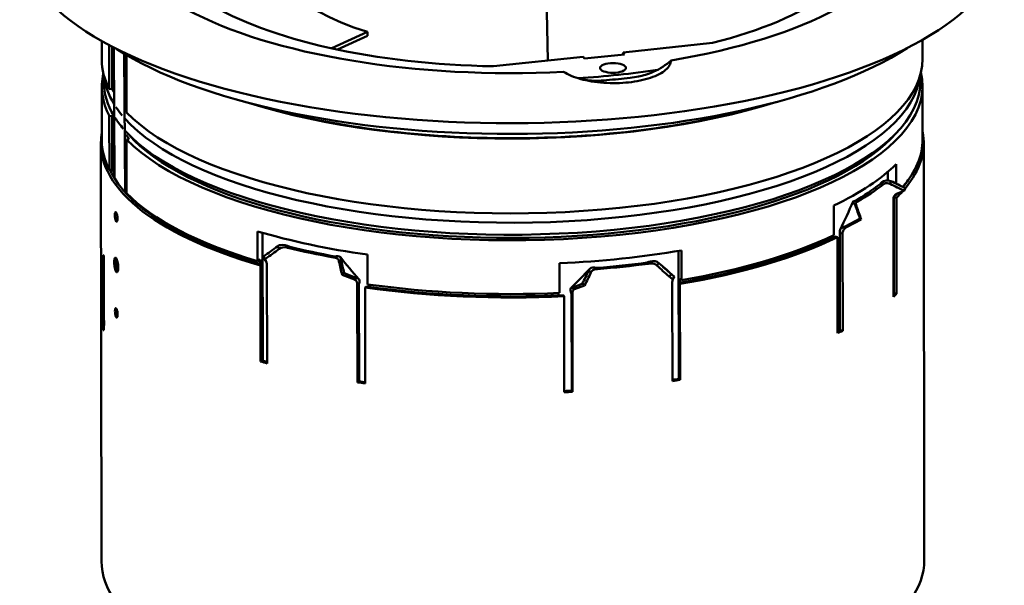
# Model space of a CAD drawing. Units: inches. Extents: x -18 to 345, y 1 to 42.
# Drawn here: x 97 to 103, y 34 to 37 of the extents above; entities that cross this region are included whole.
import ezdxf

# ---------------------------------------------------------------- set-up
doc = ezdxf.new("R2010")
doc.units = ezdxf.units.IN
doc.header["$LTSCALE"] = 2.857143
doc.header["$MEASUREMENT"] = 0
doc.layers.add('Visible (ANSI)', color=7, linetype='Continuous', lineweight=50)

msp = doc.modelspace()

# ---------------------------------------------------------------- linework, layer by layer
at = {"layer": 'Visible (ANSI)'}
for p, q in [((99.8545, 37.7421), (99.8776, 36.6064)), ((98.6262, 36.6769), (98.8324, 36.772)), ((98.8324, 36.772), (98.8325, 36.7498)), ((97.2943, 36.6097), (97.2941, 36.7192)), ((98.8325, 36.7498), (98.6591, 36.6698)), ((102.0463, 36.6167), (102.0461, 36.7261)), ((97.338, 36.4398), (97.3376, 36.6953)), ((97.3537, 36.6868), (97.3541, 36.4415)), ((97.3672, 35.9263), (97.3635, 36.6817)), ((100.8311, 36.7079), (100.3122, 36.6527)), ((97.4292, 35.8437), (97.4248, 36.6457)), ((97.4369, 36.6385), (97.4374, 36.3053)), ((100.0811, 36.6281), (99.5621, 36.5728)), ((100.0892, 36.6172), (100.0811, 36.6281)), ((100.3203, 36.6418), (100.0892, 36.6172)), ((100.3122, 36.6527), (100.3203, 36.6418)), ((100.3122, 36.6527), (100.3122, 36.641)), ((97.3062, 36.4818), (97.3062, 36.521)), ((102.0347, 36.4888), (102.0346, 36.528)), ((97.2949, 36.1426), (97.2945, 36.454)), ((97.338, 36.4398), (97.3541, 36.4415)), ((97.3541, 36.4415), (97.3647, 36.4271)), ((102.0469, 36.1496), (102.0465, 36.461)), ((97.4359, 36.3308), (97.4374, 36.3288)), ((97.3543, 36.2858), (97.3382, 36.2841)), ((97.3387, 35.9727), (97.3382, 36.2841)), ((97.3655, 36.2707), (97.3543, 36.2858)), ((97.3543, 36.2858), (97.3548, 35.9744)), ((97.2949, 36.1811), (97.2936, 36.1811)), ((97.4537, 36.1513), (97.4361, 36.1751)), ((97.4376, 36.1496), (97.4537, 36.1513)), ((97.4376, 36.1496), (97.4381, 35.8382)), ((97.2925, 33.7059), (97.289, 36.1248)), ((102.0565, 33.7129), (102.053, 36.1318)), ((97.3387, 35.9727), (97.3548, 35.9744)), ((97.3548, 35.9744), (97.367, 35.9579)), ((101.8943, 36.0069), (101.8945, 35.8925)), ((101.8457, 35.9115), (101.8456, 35.9619)), ((97.4367, 35.8636), (97.438, 35.8617)), ((101.8009, 35.8905), (101.8176, 35.888)), ((101.8634, 35.9081), (101.8586, 35.8918)), ((101.9405, 35.8521), (101.9472, 35.8674)), ((101.8785, 35.2381), (101.8776, 35.802)), ((101.8804, 35.2584), (101.8796, 35.8145)), ((101.8796, 35.8145), (101.8954, 35.8111)), ((101.895, 35.8335), (101.9405, 35.8521)), ((101.8954, 35.8111), (101.8962, 35.2551)), ((101.5337, 35.5944), (101.5334, 35.7668)), ((101.6676, 35.7876), (101.6531, 35.7916)), ((101.6641, 35.7617), (101.6565, 35.7696)), ((101.5979, 35.6459), (101.6844, 35.6916)), ((101.6844, 35.6916), (101.6914, 35.6854)), ((101.5979, 35.6459), (101.6069, 35.6408)), ((101.6914, 35.6854), (101.6069, 35.6408)), ((98.196, 35.4446), (98.1957, 35.6169)), ((98.2265, 34.8677), (98.2254, 35.6083)), ((101.5098, 35.5726), (101.5098, 35.5832)), ((101.5542, 35.5828), (101.5384, 35.5862)), ((101.555, 35.0268), (101.5542, 35.5828)), ((101.5685, 35.0446), (101.5677, 35.6064)), ((101.5677, 35.6064), (101.5835, 35.6051)), ((101.5835, 35.6051), (101.5843, 35.0413)), ((98.322, 35.5153), (98.3117, 35.53)), ((98.3721, 35.5212), (98.3828, 35.5266)), ((97.3045, 35.4786), (97.3016, 35.4784)), ((97.3055, 35.4753), (97.3026, 35.4752)), ((97.3055, 35.4753), (97.3061, 35.1017)), ((98.2307, 35.4718), (98.2428, 35.4585)), ((98.2328, 35.458), (98.2307, 35.4718)), ((98.2328, 35.458), (98.2449, 35.445)), ((98.2428, 35.4585), (98.2449, 35.445)), ((98.6456, 35.4715), (98.6388, 35.4652)), ((98.8336, 35.4822), (98.8338, 35.3098)), ((100.6345, 34.7625), (100.6334, 35.5038)), ((100.6511, 35.5068), (100.6514, 35.3344)), ((98.2116, 35.4536), (98.196, 35.4446)), ((98.2117, 35.4279), (98.2116, 35.4536)), ((98.2125, 35.4191), (98.2214, 35.425)), ((98.2133, 34.863), (98.2125, 35.4191)), ((98.2214, 35.425), (98.2222, 34.869)), ((98.251, 35.4159), (98.2519, 34.8521)), ((98.6796, 35.4527), (98.6678, 35.4427)), ((99.9452, 35.2599), (99.9449, 35.4323)), ((100.1644, 35.3982), (100.1618, 35.4049)), ((100.4521, 35.4358), (100.4591, 35.4296)), ((100.5203, 35.433), (100.5086, 35.4193)), ((98.6858, 35.3655), (98.698, 35.3737)), ((98.7571, 35.3374), (98.6858, 35.3655)), ((98.698, 35.3737), (98.771, 35.345)), ((98.7571, 35.3374), (98.771, 35.345)), ((100.1265, 35.3787), (100.1139, 35.3898)), ((100.5792, 35.3559), (100.5926, 35.3681)), ((100.5974, 35.3417), (100.5792, 35.3559)), ((100.5926, 35.3681), (100.6112, 35.3536)), ((100.5974, 35.3417), (100.6112, 35.3536)), ((100.642, 35.3445), (100.642, 35.3199)), ((100.6514, 35.3344), (100.642, 35.3445)), ((98.774, 35.3061), (98.7829, 35.3099)), ((98.7748, 34.7422), (98.774, 35.3061)), ((98.7829, 35.3099), (98.7837, 34.7482)), ((98.828, 35.2976), (98.8191, 35.2917)), ((98.8191, 35.2917), (98.8199, 34.7356)), ((98.8463, 35.3081), (98.8464, 35.2951)), ((100.0166, 35.2903), (100.0763, 35.3132)), ((100.0166, 35.2903), (100.0315, 35.2815)), ((100.0898, 35.3038), (100.0315, 35.2815)), ((100.0763, 35.3132), (100.0898, 35.3038)), ((100.5979, 34.7491), (100.5971, 35.3129)), ((100.6374, 34.763), (100.6366, 35.319)), ((100.6366, 35.319), (100.6415, 35.3124)), ((100.6415, 35.3124), (100.6423, 34.7564)), ((99.9393, 35.2464), (99.9393, 35.2597)), ((99.9713, 35.2411), (99.9664, 35.2477)), ((99.9721, 34.685), (99.9713, 35.2411)), ((100.0152, 34.6941), (100.0144, 35.2559)), ((100.0144, 35.2559), (100.0193, 35.2514)), ((100.0193, 35.2514), (100.0201, 34.6876)), ((101.8804, 35.2584), (101.8962, 35.2551)), ((97.3021, 35.1132), (97.2997, 35.1131)), ((97.3061, 35.1017), (97.3031, 35.1015)), ((97.3087, 35.0933), (97.3058, 35.0932)), ((97.3057, 35.0443), (97.3027, 35.0442)), ((101.5685, 35.0446), (101.5843, 35.0413)), ((98.2222, 34.869), (98.2133, 34.863)), ((98.7837, 34.7482), (98.7748, 34.7422)), ((100.6374, 34.763), (100.6423, 34.7564)), ((100.0152, 34.6941), (100.0201, 34.6876))]:
    msp.add_line(p, q, dxfattribs=at)
for centre, major_axis, ratio, start_param, end_param in [((99.6691, 37.3917), (2.286, 0.0034), 0.375624, 5.126525, 7.320577), ((99.6692, 37.3472), (2.064, 0.003), 0.375624, 5.309802, 7.253469), ((99.6691, 37.3917), (-2.286, -0.0034), 0.375624, 5.790769, 7.98482), ((99.6692, 37.3472), (-2.064, -0.003), 0.375624, 5.857876, 7.801543), ((99.6692, 37.3138), (-2.85, -0.0042), 0.375624, 0, 3.141593), ((99.6899, 37.1677), (-1.356, -0.002), 0.375624, 5.947151, 7.168882), ((99.6694, 37.1748), (-2.646, -0.0039), 0.375624, 0.526518, 2.615074), ((99.6703, 36.6132), (-2.376, -0.0035), 0.375624, 0, 0.191591), ((99.6703, 36.6132), (-2.376, -0.0035), 0.375624, 0.348317, 3.141593), ((99.6692, 37.3472), (-2.28, -0.0034), 0.375624, 1.739123, 1.949123), ((99.6705, 36.4575), (-2.376, -0.0035), 0.375624, 6.195847, 6.474776), ((99.6703, 36.5548), (-2.3642, -0.0035), 0.375624, 0.043054, 0.223219), ((99.6703, 36.5548), (-2.3642, -0.0035), 0.375624, 0.320961, 3.098539), ((99.6704, 36.4853), (-2.3642, -0.0035), 0.375624, 0.320995, 3.141593), ((99.6705, 36.4575), (2.376, 0.0035), 0.375624, 3.48991, 6.370524), ((99.6692, 37.325), (2.286, 0.0034), 0.375624, 4.953823, 5.01593), ((99.6704, 36.4853), (-2.3642, -0.0035), 0.375624, 0, 0.223676), ((99.6703, 36.5548), (-2.3642, -0.0035), 0.375624, 0.243819, 0.301155), ((99.6696, 37.0469), (2.376, 0.0035), 0.375624, 4.014794, 5.409984), ((99.6704, 36.4853), (-2.3642, -0.0035), 0.375624, 0.235396, 0.309579), ((99.671, 36.1283), (-2.382, -0.0035), 0.375624, 6.220205, 7.19445), ((99.6709, 36.1461), (-2.376, -0.0035), 0.375624, 0, 0.191591), ((99.6705, 36.4575), (2.34, 0.0034), 0.375624, 3.462655, 5.964605), ((99.6709, 36.1461), (2.376, 0.0035), 0.375624, 5.970105, 6.283185), ((99.671, 36.1283), (2.382, 0.0035), 0.375624, 5.983437, 6.354178), ((99.671, 36.1283), (-2.364, -0.0035), 0.375624, 0.171803, 0.91014), ((99.6707, 36.3185), (2.376, 0.0035), 0.375624, 5.612899, 5.922583), ((99.671, 36.1283), (2.364, 0.0035), 0.375624, 5.98856, 6.036761), ((99.6708, 36.2729), (-2.364, -0.0035), 0.375624, 2.564884, 2.692485), ((99.6708, 36.2729), (2.382, 0.0035), 0.375624, 5.706004, 5.83455), ((102.5725, 38), (0.899, -2.2058), 0.864097, 5.496901, 5.537894), ((102.5725, 38), (-0.8922, 2.1892), 0.864097, 2.354997, 2.397268), ((99.6709, 36.1461), (-2.376, -0.0035), 0.375624, 0.348317, 0.90051), ((99.671, 36.1283), (2.364, 0.0035), 0.375624, 5.918019, 5.943492), ((99.671, 36.1283), (2.382, 0.0035), 0.375624, 5.916895, 5.960679), ((100.685, 36.7371), (1.1041, -2.0903), 0.206841, 0.941573, 0.98385), ((100.685, 36.7371), (-1.1125, 2.1062), 0.206841, 4.084133, 4.12513), ((99.6707, 36.3185), (2.376, 0.0035), 0.375624, 4.042103, 4.351787), ((99.671, 36.1283), (-2.364, -0.0035), 0.375624, 1.991029, 2.480937), ((99.671, 36.1283), (2.382, 0.0035), 0.375624, 5.131497, 5.623654), ((99.6709, 36.1461), (2.376, 0.0035), 0.375624, 5.137185, 5.612899), ((96.8882, 37.3949), (-2.3378, -0.3509), 0.990195, 2.027363, 2.069635), ((96.8882, 37.3949), (2.3556, 0.3536), 0.990195, 5.169922, 5.210915), ((99.6708, 36.2729), (2.382, 0.0035), 0.375624, 4.135203, 4.263749), ((99.6708, 36.2729), (-2.364, -0.0035), 0.375624, 0.994083, 1.121683), ((99.6718, 35.581), (-2.382, -0.0035), 0.375624, 0.11083, 0.114518), ((97.3837, 35.4232), (-0.004, 0.0373), 0.24942, 0.076514, 3.086193), ((99.6707, 36.3185), (2.376, 0.0035), 0.375624, 4.827501, 5.137185), ((100.2438, 36.6902), (-0.8717, -2.2168), 0.620037, 5.530002, 5.571), ((100.2438, 36.6902), (0.8652, 2.2), 0.620037, 2.388097, 2.430374), ((99.6708, 36.2729), (-2.364, -0.0035), 0.375624, 1.779481, 1.907082), ((99.6708, 36.2729), (2.382, 0.0035), 0.375624, 4.920601, 5.049147), ((102.1287, 37.1648), (-1.4651, -1.8782), 0.971647, 6.194995, 6.235992), ((102.1287, 37.1648), (-1.454, -1.864), 0.971647, 6.194683, 6.236959), ((98.4213, 36.7702), (0.8457, -2.2075), 0.768638, 0.598817, 0.641089), ((98.4213, 36.7702), (-0.8522, 2.2243), 0.768638, 3.741376, 3.782369), ((99.671, 36.1283), (2.382, 0.0035), 0.375624, 4.346099, 4.838256), ((99.671, 36.1283), (-2.364, -0.0035), 0.375624, 1.20563, 1.695539), ((99.6709, 36.1461), (2.376, 0.0035), 0.375624, 4.351787, 4.827501), ((99.6718, 35.5723), (2.364, 0.0035), 0.375624, 5.915709, 5.918019), ((99.6718, 35.5723), (2.382, 0.0035), 0.375624, 5.896554, 5.916895), ((99.6723, 35.2074), (-2.382, -0.0035), 0.375624, 0.114518, 0.123873), ((99.6718, 35.5723), (2.364, 0.0035), 0.375624, 5.633537, 5.643028), ((99.6718, 35.5723), (-2.382, -0.0035), 0.375624, 2.482061, 2.502402), ((99.6718, 35.5723), (-2.382, -0.0035), 0.375624, 0.911265, 0.931606), ((99.6718, 35.5723), (2.364, 0.0035), 0.375624, 4.051733, 4.067527), ((99.6718, 35.5723), (-2.382, -0.0035), 0.375624, 1.184165, 1.204506), ((99.6718, 35.5723), (2.364, 0.0035), 0.375624, 4.326725, 4.343176), ((99.6718, 35.5723), (2.364, 0.0035), 0.375624, 5.114367, 5.132621), ((99.6718, 35.5723), (-2.382, -0.0035), 0.375624, 1.969564, 1.989904), ((99.6718, 35.5723), (2.364, 0.0035), 0.375624, 4.839219, 4.85763), ((99.6718, 35.5723), (-2.382, -0.0035), 0.375624, 1.696663, 1.717004), ((99.6745, 33.7094), (-2.382, -0.0035), 0.375624, 0, 3.141593)]:
    msp.add_ellipse(centre, major_axis=major_axis, ratio=ratio, start_param=start_param, end_param=end_param, dxfattribs=at)
for centre, major_axis, ratio in [((100.2542, 36.5632), (-0.075, -0.0001), 0.375624), ((97.3837, 35.4232), (-0.0016, 0.0149), 0.24942)]:
    msp.add_ellipse(centre, major_axis=major_axis, ratio=ratio, dxfattribs=at)
for points, knots in [([(100.5902, 36.607), (100.5899, 36.5973), (100.5872, 36.5877), (100.5766, 36.569), (100.5687, 36.5599), (100.5491, 36.5431), (100.5368, 36.5348), (100.5075, 36.5195), (100.4905, 36.5123), (100.4531, 36.4998), (100.4326, 36.4944), (100.3897, 36.4855), (100.3672, 36.4821), (100.3224, 36.4774), (100.2986, 36.4759), (100.2501, 36.475), (100.2254, 36.4756), (100.1769, 36.479), (100.153, 36.4817), (100.1079, 36.4892), (100.0866, 36.4938), (100.0478, 36.5045), (100.0293, 36.5108), (99.996, 36.5248), (99.9812, 36.5325), (99.9686, 36.5408)], [4.446229, 4.446229, 4.446229, 4.446229, 4.734157, 4.734157, 5.030128, 5.030128, 5.326013, 5.326013, 5.621898, 5.621898, 5.917782, 5.917782, 6.213667, 6.213667, 6.509552, 6.509552, 6.805437, 6.805437, 7.101321, 7.101321, 7.397206, 7.397206, 7.693178, 7.693178, 7.981105, 7.981105, 7.981105, 7.981105]), ([(100.5902, 36.607), (100.5602, 36.5799), (100.5267, 36.5581), (100.4574, 36.527), (100.4269, 36.519), (100.3857, 36.5108), (100.37, 36.5085), (100.3537, 36.5065)], [0, 0, 0, 0, 0.51422, 0.51422, 0.98203, 0.98203, 1.278645, 1.278645, 1.278645, 1.278645]), ([(100.217, 36.492), (100.1954, 36.49), (100.1749, 36.4888), (100.1221, 36.4895), (100.0917, 36.4931), (100.0589, 36.5016), (100.056, 36.5024), (100.0531, 36.5032)], [0, 0, 0, 0, 0.2826627, 0.2826627, 0.6996999, 0.6996999, 0.740951, 0.740951, 0.740951, 0.740951]), ([(101.1504, 36.353), (101.1184, 36.3434), (101.0859, 36.3342), (100.8455, 36.2692), (100.6146, 36.2258), (100.1288, 36.1687), (99.8741, 36.155), (99.3665, 36.1583), (99.1136, 36.1754), (98.6349, 36.2387), (98.4092, 36.2849), (98.2026, 36.3452), (98.1968, 36.347), (98.1909, 36.3487)], [5.88315, 5.88315, 5.88315, 5.88315, 5.934616, 5.934616, 6.256109, 6.256109, 6.577033, 6.577033, 6.897818, 6.897818, 7.218786, 7.218786, 7.228195, 7.228195, 7.228195, 7.228195]), ([(101.8634, 35.9081), (101.8458, 35.9144), (101.8252, 35.9113), (101.8118, 35.9018), (101.8073, 35.8985), (101.8035, 35.8947), (101.8009, 35.8905)], [2.92937118, 2.92937118, 2.92937118, 2.92937118, 2.945151, 2.945151, 2.945151, 2.95054323, 2.95054323, 2.95054323, 2.95054323]), ([(101.8176, 35.888), (101.8243, 35.8946), (101.8386, 35.8983), (101.852, 35.8944), (101.8542, 35.8937), (101.8565, 35.8929), (101.8586, 35.8918)], [0.19055542, 0.19055542, 0.19055542, 0.19055542, 0.20851572, 0.20851572, 0.20851572, 0.21156705, 0.21156705, 0.21156705, 0.21156705]), ([(101.8776, 35.802), (101.8776, 35.8159), (101.8853, 35.828), (101.8927, 35.8324), (101.8935, 35.8329), (101.8942, 35.8332), (101.895, 35.8335)], [0, 0, 0, 0, 1.417375, 1.417375, 1.417375, 1.570796, 1.570796, 1.570796, 1.570796]), ([(101.6531, 35.7916), (101.6426, 35.7916), (101.6417, 35.7884), (101.648, 35.7799), (101.6502, 35.777), (101.6532, 35.7736), (101.6565, 35.7696)], [3.078144, 3.078144, 3.078144, 3.078144, 3.09392376, 3.09392376, 3.09392376, 3.09931606, 3.09931606, 3.09931606, 3.09931606]), ([(101.6641, 35.7617), (101.6593, 35.7731), (101.6576, 35.7811), (101.6638, 35.7855), (101.6649, 35.7863), (101.6661, 35.787), (101.6676, 35.7876)], [0.04099753, 0.04099753, 0.04099753, 0.04099753, 0.05895769, 0.05895769, 0.05895769, 0.06200916, 0.06200916, 0.06200916, 0.06200916]), ([(97.3852, 35.6906), (97.3852, 35.6873), (97.385, 35.6841), (97.3842, 35.6788), (97.3836, 35.6766), (97.3822, 35.6738), (97.3814, 35.673), (97.3795, 35.6728), (97.3785, 35.6735), (97.3766, 35.6761), (97.3756, 35.6781), (97.3737, 35.6832), (97.3729, 35.6863), (97.3716, 35.6927), (97.3711, 35.6964), (97.3703, 35.7038), (97.3701, 35.7075), (97.3701, 35.714), (97.3703, 35.7172), (97.371, 35.7225), (97.3716, 35.7247), (97.3729, 35.7275), (97.3737, 35.7283), (97.3755, 35.7285), (97.3765, 35.7278), (97.3784, 35.7252), (97.3794, 35.7232), (97.3813, 35.7181), (97.3822, 35.715), (97.3835, 35.7086), (97.3842, 35.7049), (97.385, 35.6975), (97.3852, 35.6938), (97.3852, 35.6906)], [0, 0, 0, 0, 0.0444909, 0.0444909, 0.0889818, 0.0889818, 0.1334727, 0.1334727, 0.1779636, 0.1779636, 0.2224545, 0.2224545, 0.2669454, 0.2669454, 0.3114363, 0.3114363, 0.3559272, 0.3559272, 0.4004181, 0.4004181, 0.444909, 0.444909, 0.4893999, 0.4893999, 0.5338908, 0.5338908, 0.5783817, 0.5783817, 0.6228726, 0.6228726, 0.6673635, 0.6673635, 0.7118544, 0.7118544, 0.7118544, 0.7118544]), ([(101.5677, 35.6064), (101.5646, 35.6216), (101.5707, 35.6341), (101.5846, 35.6411), (101.5886, 35.6431), (101.5931, 35.6447), (101.5979, 35.6459)], [0, 0, 0, 0, 1.223668, 1.223668, 1.223668, 1.570796, 1.570796, 1.570796, 1.570796]), ([(101.6069, 35.6408), (101.5939, 35.6339), (101.585, 35.6231), (101.5837, 35.6096), (101.5836, 35.6081), (101.5835, 35.6067), (101.5835, 35.6051)], [0, 0, 0, 0, 1.417375, 1.417375, 1.417375, 1.570796, 1.570796, 1.570796, 1.570796]), ([(98.3828, 35.5266), (98.3674, 35.5363), (98.3462, 35.5415), (98.3285, 35.5372), (98.3224, 35.5358), (98.3167, 35.5333), (98.3117, 35.53)], [3.07814874, 3.07814874, 3.07814874, 3.07814874, 3.09392856, 3.09392856, 3.09392856, 3.0993208, 3.0993208, 3.0993208, 3.0993208]), ([(98.322, 35.5153), (98.3339, 35.5241), (98.3508, 35.5264), (98.3651, 35.5232), (98.3675, 35.5226), (98.3699, 35.522), (98.3721, 35.5212)], [0.04099283, 0.04099283, 0.04099283, 0.04099283, 0.05895312, 0.05895312, 0.05895312, 0.06200446, 0.06200446, 0.06200446, 0.06200446]), ([(97.3026, 35.4752), (97.3025, 35.4753), (97.3025, 35.4753), (97.3025, 35.4754), (97.3024, 35.4755), (97.3024, 35.4756), (97.3024, 35.4757), (97.3024, 35.4758), (97.3024, 35.4758), (97.3023, 35.4758), (97.3023, 35.4759), (97.3023, 35.476), (97.3023, 35.4761), (97.3022, 35.4762), (97.3022, 35.4762), (97.3022, 35.4763), (97.3022, 35.4763), (97.3022, 35.4764), (97.3021, 35.4765), (97.3021, 35.4766), (97.3021, 35.4766), (97.3021, 35.4767), (97.3021, 35.4768), (97.302, 35.4769), (97.302, 35.4769), (97.302, 35.477), (97.302, 35.477), (97.302, 35.4771), (97.3019, 35.4772), (97.3019, 35.4773), (97.3019, 35.4774), (97.3019, 35.4774), (97.3019, 35.4774), (97.3018, 35.4775), (97.3018, 35.4776), (97.3018, 35.4778), (97.3017, 35.4779), (97.3017, 35.4781), (97.3016, 35.4783), (97.3016, 35.4784)], [0, 0, 0, 0, 0.0030987, 0.0030987, 0.0030987, 0.0061974, 0.0061974, 0.0061974, 0.00774675, 0.00774675, 0.00774675, 0.01084545, 0.01084545, 0.01084545, 0.0123948, 0.0123948, 0.0123948, 0.0154935, 0.0154935, 0.0154935, 0.01704285, 0.01704285, 0.01704285, 0.02014155, 0.02014155, 0.02014155, 0.0216909, 0.0216909, 0.0216909, 0.0247896, 0.0247896, 0.0247896, 0.02633895, 0.02633895, 0.02633895, 0.03098701, 0.03098701, 0.03098701, 0.03718441, 0.03718441, 0.03718441, 0.03718441]), ([(97.3897, 35.4073), (97.3898, 35.4023), (97.3895, 35.3974), (97.3882, 35.3892), (97.3873, 35.386), (97.3852, 35.3817), (97.3838, 35.3804), (97.3809, 35.3801), (97.3794, 35.3812), (97.3765, 35.3851), (97.375, 35.3881), (97.3722, 35.3959), (97.371, 35.4007), (97.369, 35.4105), (97.3682, 35.4161), (97.3671, 35.4274), (97.3668, 35.4331), (97.3668, 35.443), (97.367, 35.4479), (97.3681, 35.4561), (97.3689, 35.4593), (97.3709, 35.4636), (97.3721, 35.4649), (97.3749, 35.4651), (97.3764, 35.464), (97.3793, 35.4602), (97.3808, 35.4571), (97.3837, 35.4493), (97.3851, 35.4445), (97.3872, 35.4348), (97.3882, 35.4292), (97.3894, 35.4179), (97.3897, 35.4122), (97.3897, 35.4073)], [0, 0, 0, 0, 0.067933, 0.067933, 0.135866, 0.135866, 0.2038, 0.2038, 0.271733, 0.271733, 0.339666, 0.339666, 0.407599, 0.407599, 0.475533, 0.475533, 0.543466, 0.543466, 0.611399, 0.611399, 0.679332, 0.679332, 0.747266, 0.747266, 0.815199, 0.815199, 0.883132, 0.883132, 0.951065, 0.951065, 1.018998, 1.018998, 1.086932, 1.086932, 1.086932, 1.086932]), ([(98.6388, 35.4652), (98.653, 35.464), (98.6626, 35.4587), (98.6663, 35.4484), (98.667, 35.4466), (98.6674, 35.4447), (98.6678, 35.4427)], [0.19055072, 0.19055072, 0.19055072, 0.19055072, 0.20851089, 0.20851089, 0.20851089, 0.21156235, 0.21156235, 0.21156235, 0.21156235]), ([(98.6796, 35.4527), (98.6804, 35.4654), (98.6744, 35.4723), (98.6612, 35.4728), (98.6566, 35.473), (98.6514, 35.4725), (98.6456, 35.4715)], [2.92937591, 2.92937591, 2.92937591, 2.92937591, 2.94515567, 2.94515567, 2.94515567, 2.95054797, 2.95054797, 2.95054797, 2.95054797]), ([(98.2468, 35.4397), (98.2462, 35.4412), (98.2456, 35.4426), (98.2444, 35.4449), (98.2438, 35.4458), (98.2429, 35.4471), (98.2425, 35.4475), (98.2423, 35.4478), (98.2423, 35.4478), (98.2423, 35.4478)], [0, 0, 0, 0, 0.02487237, 0.02487237, 0.04968471, 0.04968471, 0.07611531, 0.07611531, 0.07948984, 0.07948984, 0.07948984, 0.07948984]), ([(98.2449, 35.445), (98.2452, 35.4429), (98.25, 35.4337), (98.2509, 35.4203), (98.251, 35.4189), (98.251, 35.4174), (98.251, 35.4159)], [0, 0, 0, 0, 1.417375, 1.417375, 1.417375, 1.570796, 1.570796, 1.570796, 1.570796]), ([(100.1618, 35.4049), (100.1435, 35.4093), (100.1278, 35.4087), (100.1198, 35.4005), (100.117, 35.3977), (100.1151, 35.3941), (100.1139, 35.3898)], [-0.06344391, -0.06344391, -0.06344391, -0.06344391, -0.04766409, -0.04766409, -0.04766409, -0.04227186, -0.04227186, -0.04227186, -0.04227186]), ([(100.5203, 35.433), (100.5085, 35.444), (100.4896, 35.447), (100.4708, 35.4425), (100.4644, 35.4409), (100.458, 35.4386), (100.4521, 35.4358)], [-0.21221674, -0.21221674, -0.21221674, -0.21221674, -0.19643698, -0.19643698, -0.19643698, -0.19104468, -0.19104468, -0.19104468, -0.19104468]), ([(100.4591, 35.4296), (100.4739, 35.4329), (100.4908, 35.4317), (100.5029, 35.4239), (100.5049, 35.4225), (100.5068, 35.421), (100.5086, 35.4193)], [-2.95104194, -2.95104194, -2.95104194, -2.95104194, -2.93308177, -2.93308177, -2.93308177, -2.9300303, -2.9300303, -2.9300303, -2.9300303]), ([(98.771, 35.345), (98.7832, 35.3438), (98.7879, 35.3362), (98.7859, 35.3226), (98.7853, 35.3188), (98.7843, 35.3145), (98.7829, 35.3099)], [0, 0, 0, 0, 1.223668, 1.223668, 1.223668, 1.570796, 1.570796, 1.570796, 1.570796]), ([(100.1265, 35.3787), (100.1316, 35.3901), (100.1423, 35.3967), (100.1568, 35.3979), (100.1593, 35.3981), (100.1618, 35.3982), (100.1644, 35.3982)], [-3.10059983, -3.10059983, -3.10059983, -3.10059983, -3.08263953, -3.08263953, -3.08263953, -3.0795882, -3.0795882, -3.0795882, -3.0795882]), ([(100.6089, 35.3516), (100.6087, 35.3514), (100.6083, 35.3509), (100.607, 35.3492), (100.6061, 35.3479), (100.6042, 35.3449), (100.6033, 35.3432), (100.6016, 35.3395), (100.6007, 35.3376), (100.5993, 35.3336), (100.5988, 35.3315), (100.598, 35.328), (100.5978, 35.3266), (100.5977, 35.3252)], [0.0469564, 0.0469564, 0.0469564, 0.0469564, 0.0779636, 0.0779636, 0.1110459, 0.1110459, 0.1404456, 0.1404456, 0.167819, 0.167819, 0.1948886, 0.1948886, 0.2133761, 0.2133761, 0.2133761, 0.2133761]), ([(98.774, 35.3061), (98.774, 35.32), (98.7703, 35.3306), (98.7604, 35.3359), (98.7594, 35.3364), (98.7582, 35.337), (98.7571, 35.3374)], [0, 0, 0, 0, 1.417375, 1.417375, 1.417375, 1.570796, 1.570796, 1.570796, 1.570796]), ([(100.0144, 35.2559), (100.0092, 35.2724), (100.0061, 35.2844), (100.0109, 35.2885), (100.0122, 35.2897), (100.0141, 35.2902), (100.0166, 35.2903)], [0, 0, 0, 0, 1.223668, 1.223668, 1.223668, 1.570796, 1.570796, 1.570796, 1.570796]), ([(100.5971, 35.3129), (100.597, 35.3268), (100.5999, 35.3373), (100.5981, 35.3408), (100.5979, 35.3412), (100.5977, 35.3415), (100.5974, 35.3417)], [0, 0, 0, 0, 1.417375, 1.417375, 1.417375, 1.570796, 1.570796, 1.570796, 1.570796]), ([(100.0315, 35.2815), (100.0225, 35.278), (100.0196, 35.2691), (100.0193, 35.2558), (100.0193, 35.2544), (100.0193, 35.2529), (100.0193, 35.2514)], [0, 0, 0, 0, 1.417375, 1.417375, 1.417375, 1.570796, 1.570796, 1.570796, 1.570796]), ([(97.386, 35.1345), (97.386, 35.1313), (97.3858, 35.1281), (97.385, 35.1227), (97.3844, 35.1206), (97.383, 35.1178), (97.3822, 35.1169), (97.3803, 35.1168), (97.3793, 35.1175), (97.3774, 35.12), (97.3764, 35.122), (97.3746, 35.1271), (97.3737, 35.1302), (97.3724, 35.1366), (97.3719, 35.1403), (97.3711, 35.1477), (97.3709, 35.1514), (97.3709, 35.1579), (97.3711, 35.1611), (97.3718, 35.1665), (97.3724, 35.1686), (97.3737, 35.1714), (97.3745, 35.1723), (97.3763, 35.1724), (97.3773, 35.1717), (97.3792, 35.1692), (97.3802, 35.1672), (97.3821, 35.1621), (97.383, 35.1589), (97.3844, 35.1526), (97.385, 35.1489), (97.3858, 35.1415), (97.386, 35.1378), (97.386, 35.1345)], [0, 0, 0, 0, 0.0444909, 0.0444909, 0.0889818, 0.0889818, 0.1334727, 0.1334727, 0.1779636, 0.1779636, 0.2224545, 0.2224545, 0.2669454, 0.2669454, 0.3114363, 0.3114363, 0.3559272, 0.3559272, 0.4004181, 0.4004181, 0.444909, 0.444909, 0.4893999, 0.4893999, 0.5338908, 0.5338908, 0.5783817, 0.5783817, 0.6228726, 0.6228726, 0.6673635, 0.6673635, 0.7118544, 0.7118544, 0.7118544, 0.7118544]), ([(97.3021, 35.1048), (97.3021, 35.1048), (97.3021, 35.1048), (97.3021, 35.1048), (97.3021, 35.105), (97.302, 35.1051), (97.302, 35.1052), (97.3019, 35.1055), (97.3018, 35.1058), (97.3017, 35.1061), (97.3017, 35.1062), (97.3017, 35.1063), (97.3016, 35.1065), (97.3015, 35.1068), (97.3014, 35.107), (97.3014, 35.1073), (97.3013, 35.1074), (97.3013, 35.1076), (97.3012, 35.1077), (97.3012, 35.108), (97.3011, 35.1083), (97.301, 35.1086), (97.301, 35.1087), (97.3009, 35.1088), (97.3009, 35.109), (97.3008, 35.1094), (97.3007, 35.1098), (97.3005, 35.1102), (97.3003, 35.1112), (97.3, 35.1122), (97.2997, 35.1131)], [0.1315161, 0.1315161, 0.1315161, 0.1315161, 0.13174454, 0.13174454, 0.13174454, 0.1364497, 0.1364497, 0.1364497, 0.14586003, 0.14586003, 0.14586003, 0.15056519, 0.15056519, 0.15056519, 0.15997551, 0.15997551, 0.15997551, 0.16468068, 0.16468068, 0.16468068, 0.174091, 0.174091, 0.174091, 0.17879616, 0.17879616, 0.17879616, 0.19291165, 0.19291165, 0.19291165, 0.22584779, 0.22584779, 0.22584779, 0.22584779]), ([(97.3058, 35.0932), (97.3056, 35.0938), (97.3054, 35.0943), (97.3052, 35.0949), (97.3052, 35.095), (97.3051, 35.0951), (97.3051, 35.0953), (97.305, 35.0956), (97.3049, 35.0958), (97.3048, 35.0961), (97.3048, 35.0962), (97.3047, 35.0964), (97.3047, 35.0965), (97.3046, 35.0968), (97.3045, 35.0971), (97.3044, 35.0973), (97.3044, 35.0975), (97.3043, 35.0976), (97.3043, 35.0978), (97.3041, 35.0985), (97.3038, 35.0991), (97.3036, 35.0998), (97.3036, 35.1), (97.3035, 35.1001), (97.3035, 35.1003), (97.3034, 35.1007), (97.3032, 35.1011), (97.3031, 35.1015)], [0, 0, 0, 0, 0.01882065, 0.01882065, 0.01882065, 0.02352581, 0.02352581, 0.02352581, 0.03293614, 0.03293614, 0.03293614, 0.0376413, 0.0376413, 0.0376413, 0.04705162, 0.04705162, 0.04705162, 0.05175678, 0.05175678, 0.05175678, 0.0752826, 0.0752826, 0.0752826, 0.07998776, 0.07998776, 0.07998776, 0.09433169, 0.09433169, 0.09433169, 0.09433169]), ([(97.3087, 35.0933), (97.3086, 35.0906), (97.3084, 35.0879), (97.3082, 35.0852), (97.3081, 35.0831), (97.3079, 35.0811), (97.3078, 35.079), (97.3078, 35.0784), (97.3077, 35.0777), (97.3077, 35.077), (97.3076, 35.0756), (97.3075, 35.0743), (97.3074, 35.0729), (97.3074, 35.0722), (97.3073, 35.0715), (97.3073, 35.0709), (97.3072, 35.0695), (97.3071, 35.0681), (97.307, 35.0668), (97.307, 35.0661), (97.307, 35.0654), (97.3069, 35.0647), (97.3068, 35.0634), (97.3067, 35.062), (97.3067, 35.0606), (97.3066, 35.06), (97.3066, 35.0593), (97.3065, 35.0586), (97.3065, 35.0572), (97.3064, 35.0559), (97.3063, 35.0545), (97.3062, 35.0538), (97.3062, 35.0531), (97.3062, 35.0525), (97.3061, 35.0511), (97.306, 35.0497), (97.3059, 35.0484), (97.3058, 35.047), (97.3057, 35.0457), (97.3057, 35.0443)], [-0.2921947, -0.2921947, -0.2921947, -0.2921947, -0.2434956, -0.2434956, -0.2434956, -0.2069713, -0.2069713, -0.2069713, -0.1947965, -0.1947965, -0.1947965, -0.1704469, -0.1704469, -0.1704469, -0.1582721, -0.1582721, -0.1582721, -0.1339226, -0.1339226, -0.1339226, -0.1217478, -0.1217478, -0.1217478, -0.0973982, -0.0973982, -0.0973982, -0.0852235, -0.0852235, -0.0852235, -0.0608739, -0.0608739, -0.0608739, -0.0486991, -0.0486991, -0.0486991, -0.0243496, -0.0243496, -0.0243496, 0, 0, 0, 0])]:
    msp.add_open_spline(points, degree=3, knots=knots, dxfattribs=at)
for points in [[(99.9999, 36.5235), (99.9891, 36.5287), (99.9787, 36.5344), (99.9686, 36.5408)], [(101.5695, 35.6269), (101.5955, 35.6805), (101.6203, 35.7345), (101.6441, 35.7891)], [(97.3016, 35.4784), (97.3017, 35.3539), (97.3019, 35.2293), (97.3021, 35.1048)], [(97.3031, 35.1015), (97.3029, 35.2261), (97.3027, 35.3506), (97.3026, 35.4752)], [(98.6762, 35.4669), (98.7111, 35.424), (98.7467, 35.3816), (98.783, 35.3399)], [(100.52, 35.4333), (100.5499, 35.4062), (100.5803, 35.3796), (100.6112, 35.3536)], [(100.0106, 35.2882), (100.0475, 35.3249), (100.0838, 35.3623), (100.1195, 35.4002)], [(100.6112, 35.3536), (100.6112, 35.3536), (100.6112, 35.3536), (100.6112, 35.3536)], [(97.2997, 35.1131), (97.3007, 35.0901), (97.3017, 35.0671), (97.3027, 35.0442)], [(97.3027, 35.0442), (97.3037, 35.0605), (97.3047, 35.0769), (97.3058, 35.0932)]]:
    msp.add_open_spline(points, degree=3, dxfattribs=at)

doc.saveas('drawing.dxf')
